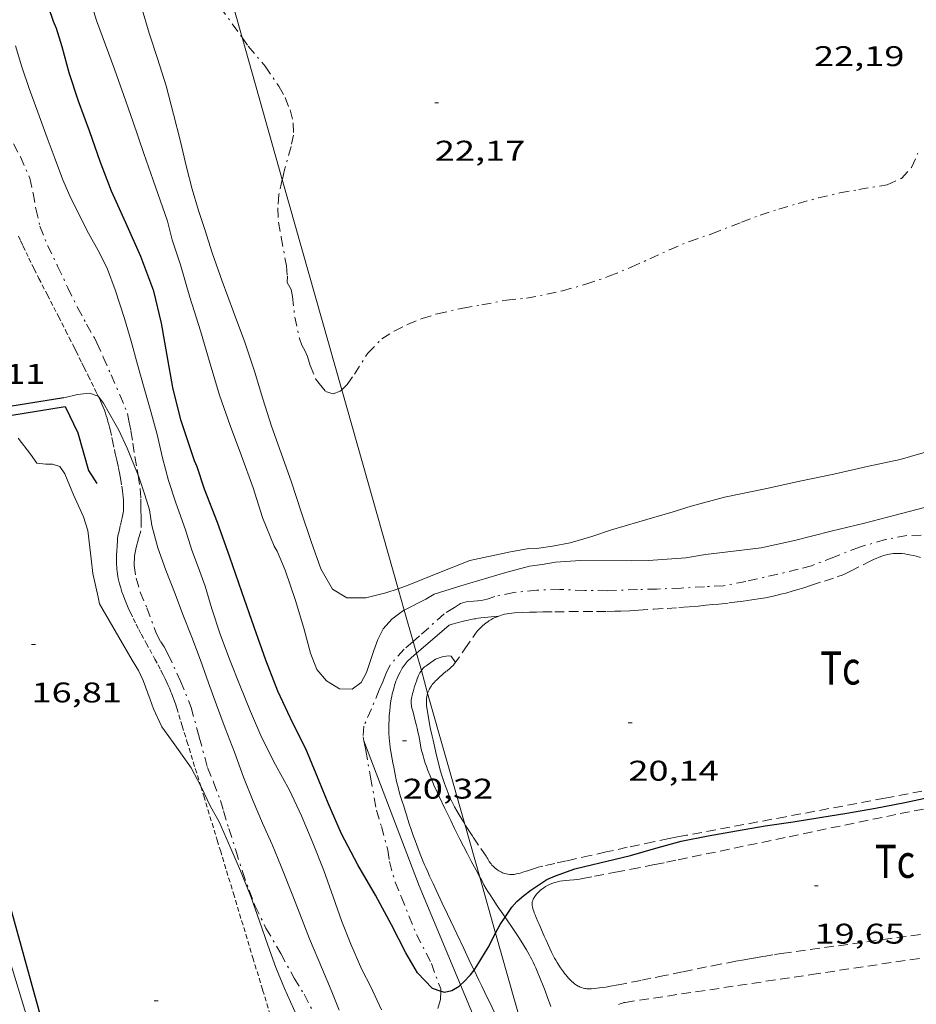
# Model space of a CAD drawing. Units: inches. Extents: x 453997 to 455002, y 4598998 to 4599503.
# Drawn here: x 454576 to 454624, y 4599196 to 4599247 of the extents above; entities that cross this region are included whole.
import ezdxf
from ezdxf.enums import TextEntityAlignment as Align

# ---------------------------------------------------------------- set-up
doc = ezdxf.new("R2010")
doc.units = ezdxf.units.IN
doc.header["$MEASUREMENT"] = 0
for name, pattern in [('TRAZO_Y_PUNTO', [1, 0.5, -0.25, 0, -0.25]), ('TRAZOS', [0.75, 0.5, -0.25]), ('TRAZOS2', [0.375, 0.25, -0.125])]:
    doc.linetypes.add(name, pattern=pattern)
for name, color, linetype, lineweight in [('BARDISSA i BROLLA', 7, 'Continuous', 0), ('CAMI i PISTA FORESTAL', 7, 'Continuous', 0), ('CORBA DE NIVELL', 7, 'Continuous', 0), ('CORBA MESTRA', 7, 'Continuous', 0), ('COTA ALTIMETRICA', 7, 'Continuous', 0), ('FILAT', 7, 'Continuous', 0), ('LINIA ELECTRICA', 7, 'Continuous', 0), ('MUR CONTENCIO', 7, 'Continuous', 0), ('PARCEL-LA DE CONREU', 7, 'Continuous', 0), ('RAMBLA INUNDABLE', 7, 'Continuous', 0), ('VORERA', 7, 'Continuous', 0)]:
    doc.layers.add(name, color=color, linetype=linetype, lineweight=lineweight)
doc.styles.add('Style-Arial', font='ARIAL.TTF')
doc.linetypes.add('filat', pattern='A,0.25,[7,dgnlstyle-mataro.shx,S=0.008,R=0,X=0,Y=0],10.25', length=10.5)
doc.linetypes.add('linelec', pattern='A,6.625,[5,dgnlstyle-mataro.shx,S=0.0088,R=0,X=0.1,Y=0],0.125,-1.25,[6,dgnlstyle-mataro.shx,S=0.014,R=0,X=0,Y=0],-1.25,0.125,[5,dgnlstyle-mataro.shx,S=0.0088,R=0,X=0.9,Y=1.1],6.625', length=16)

# ---------------------------------------------------------------- blocks, each defined once
blk = doc.blocks.new('COTA')
at = {"color": 0, "linetype": 'ByBlock', "lineweight": -2}
blk.add_line((0, 0), (0.2, 0), dxfattribs=at)

msp = doc.modelspace()

# ---------------------------------------------------------------- linework, layer by layer
at = {"layer": 'BARDISSA i BROLLA', "color": 3, "linetype": 'TRAZO_Y_PUNTO', "lineweight": 0}
for points in [[(454583.636, 4599261.849, 22.26), (454583.671, 4599261.643, 22.26), (454583.792, 4599260.634, 22.26), (454583.779, 4599259.326, 22.26), (454583.466, 4599253.189, 22.26), (454583.574, 4599252.659, 22.26), (454583.916, 4599252.03, 22.26), (454584.412, 4599251.322, 22.26), (454585.238, 4599250.143, 22.268), (454585.926, 4599249.16, 22.316), (454586.816, 4599248.112, 22.324), (454587.469, 4599247.222, 22.332), (454587.981, 4599246.508, 22.337)], [(454587.981, 4599246.508, 22.337), (454588.312, 4599246.045, 22.34), (454589.2, 4599244.987, 22.356), (454589.923, 4599243.94, 22.38), (454590.259, 4599243.335, 22.38), (454590.511, 4599242.682, 22.38), (454590.684, 4599242.002, 22.396), (454590.692, 4599241.363, 22.42), (454590.564, 4599240.765, 22.42), (454590.219, 4599239.528, 22.412), (454590.102, 4599239.018, 22.412)], [(454575.94, 4599240.905, 18.619), (454576.296, 4599240.216, 18.619), (454576.799, 4599239.094, 18.635), (454576.961, 4599238.29, 18.643), (454577.109, 4599237.465, 18.635), (454577.327, 4599236.554, 18.595), (454577.73, 4599235.546, 18.571), (454578.261, 4599234.453, 18.571), (454578.795, 4599233.314, 18.579), (454579.307, 4599232.276, 18.579), (454579.789, 4599231.392, 18.563), (454580.196, 4599230.671, 18.499), (454580.326, 4599230.401, 18.459), (454580.665, 4599229.652, 18.435), (454581.075, 4599228.718, 18.363), (454581.534, 4599227.672, 18.315), (454581.945, 4599226.681, 18.299), (454582.021, 4599226.294, 18.299), (454582.123, 4599225.771, 18.323), (454582.223, 4599225.127, 18.315), (454582.321, 4599224.415, 18.171), (454582.459, 4599223.73, 18.067), (454582.503, 4599223.443, 18.023)], [(454597.471, 4599231.695, 22.5), (454598.285, 4599231.942, 22.5), (454599.623, 4599232.235, 22.508), (454600.618, 4599232.404, 22.5), (454601.921, 4599232.662, 22.5), (454602.978, 4599232.758, 22.524), (454604.873, 4599233.147, 22.564), (454606.106, 4599233.493, 22.572), (454607.323, 4599233.916, 22.572), (454608.5, 4599234.398, 22.572), (454609.484, 4599234.833, 22.572), (454610.512, 4599235.318, 22.572), (454611.565, 4599235.753, 22.572), (454612.756, 4599236.157, 22.572), (454614.311, 4599236.768, 22.612), (454615.306, 4599237.132, 22.628), (454616.282, 4599237.454, 22.636), (454617.301, 4599237.757, 22.644), (454618.368, 4599238.046, 22.652), (454619.501, 4599238.311, 22.668), (454620.497, 4599238.491, 22.676), (454622.001, 4599238.743, 22.676), (454622.754, 4599239.076, 22.676), (454623.276, 4599239.656, 22.676), (454623.616, 4599240.412, 22.676)], [(454590.102, 4599239.018, 22.412), (454589.92, 4599238.225, 22.412), (454589.87, 4599237.516, 22.412), (454589.905, 4599236.769, 22.412), (454590.047, 4599235.98, 22.412), (454590.321, 4599234.472, 22.428), (454590.374, 4599233.923, 22.436), (454590.368, 4599233.597, 22.444), (454590.572, 4599233.222, 22.444), (454590.645, 4599232.853, 22.444), (454590.758, 4599231.77, 22.444), (454591.006, 4599230.635, 22.444), (454591.134, 4599230.285, 22.444), (454591.303, 4599229.974, 22.444), (454591.43, 4599229.682, 22.444), (454591.565, 4599229.21, 22.436), (454591.862, 4599228.52, 22.436), (454592.041, 4599228.264, 22.436), (454592.382, 4599227.848, 22.428), (454592.795, 4599227.718, 22.428), (454593.158, 4599227.855, 22.428), (454593.242, 4599227.935, 22.428)], [(454593.242, 4599227.935, 22.428), (454593.525, 4599228.209, 22.428), (454593.908, 4599228.751, 22.436), (454594.61, 4599229.868, 22.444), (454595.352, 4599230.621, 22.452), (454596.004, 4599231.029, 22.476), (454596.697, 4599231.378, 22.508), (454597.471, 4599231.695, 22.5)], [(454582.503, 4599223.443, 18.023), (454582.61, 4599222.732, 17.915), (454582.652, 4599222.185, 17.835), (454582.639, 4599221.659, 17.771), (454582.668, 4599221.171, 17.699), (454582.654, 4599220.507, 17.579), (454582.52, 4599220.071, 17.499)], [(454623.788, 4599220.277, 20.532), (454623.032, 4599220.255, 20.532), (454621.914, 4599220.039, 20.532), (454620.529, 4599219.645, 20.532), (454619.189, 4599219.117, 20.516), (454618.006, 4599218.66, 20.468), (454617.307, 4599218.473, 20.412), (454616.234, 4599218.22, 20.404), (454614.54, 4599217.835, 20.404), (454613.374, 4599217.604, 20.404), (454612.365, 4599217.552, 20.436), (454611.135, 4599217.482, 20.508), (454609.851, 4599217.432, 20.564), (454608.831, 4599217.411, 20.588), (454607.239, 4599217.342, 20.612), (454606.046, 4599217.357, 20.612), (454604.736, 4599217.415, 20.612), (454603.527, 4599217.37, 20.636), (454602.305, 4599217.247, 20.732), (454601.311, 4599217.048, 20.748), (454600.899, 4599216.897, 20.724), (454600.594, 4599216.83, 20.668), (454600.204, 4599216.801, 20.612), (454599.868, 4599216.78, 20.612), (454599.491, 4599216.663, 20.612), (454599.178, 4599216.454, 20.612), (454598.643, 4599216.126, 19.955)], [(454582.52, 4599220.071, 17.499), (454582.4, 4599219.616, 17.467), (454582.305, 4599219.179, 17.427), (454582.29, 4599218.67, 17.435), (454582.399, 4599218.013, 17.443), (454582.613, 4599217.275, 17.435), (454582.965, 4599216.437, 17.411), (454583.461, 4599215.115, 17.387), (454583.696, 4599214.654, 17.387), (454583.868, 4599214.394, 17.363), (454584.084, 4599213.988, 17.339), (454584.744, 4599212.585, 17.307), (454585.298, 4599211.195, 17.251), (454585.722, 4599209.627, 17.219), (454586.163, 4599208.021, 17.211), (454586.486, 4599207.252, 17.211), (454586.846, 4599206.292, 17.219), (454587, 4599205.737, 17.219), (454587.29, 4599204.807, 17.211), (454587.652, 4599203.663, 17.163), (454588.006, 4599202.544, 17.099), (454588.354, 4599201.558, 17.051), (454588.659, 4599200.746, 17.051), (454589.243, 4599199.563, 17.107), (454590.024, 4599198.224, 17.139), (454590.726, 4599196.929, 17.139), (454591.254, 4599196.078, 17.139), (454591.94, 4599194.722, 17.139)], [(454598.643, 4599216.126, 19.955), (454597.34, 4599214.959, 20.035), (454597, 4599214.667, 20.059)], [(454597, 4599214.667, 20.059), (454596.529, 4599214.264, 20.091), (454595.793, 4599213.446, 20.091), (454595.583, 4599213.006, 20.091), (454595.405, 4599212.549, 20.107), (454595.215, 4599212.123, 20.107), (454594.807, 4599211.115, 20.075), (454594.4, 4599210.205, 20.099), (454594.364, 4599209.643, 20.099), (454594.409, 4599209.427, 20.099)], [(454594.409, 4599209.427, 20.099), (454594.513, 4599208.927, 20.099), (454594.752, 4599207.512, 20.099), (454595.073, 4599205.784, 20.099), (454595.329, 4599204.917, 20.099), (454595.666, 4599203.669, 20.099), (454595.755, 4599203.067, 20.099), (454596.052, 4599201.987, 20.107), (454596.372, 4599201.224, 20.107), (454596.774, 4599200.217, 20.107), (454597.185, 4599199.225, 20.107), (454597.962, 4599197.698, 20.107), (454598.46, 4599196.358, 20.043), (454598.459, 4599196.243, 20.022)], [(454598.459, 4599196.243, 20.022), (454598.453, 4599195.796, 19.939), (454598.286, 4599195.269, 19.915)]]:
    msp.add_polyline3d(points, dxfattribs=at)
at = {"layer": 'CAMI i PISTA FORESTAL', "color": 7, "linetype": 'Continuous', "lineweight": 0}
for points in [[(454598.901, 4599215.534, 20.115), (454597.902, 4599214.674, 20.183), (454597.175, 4599214.047, 20.233)], [(454598.901, 4599215.534, 20.115), (454599.055, 4599215.574, 20.14), (454599.592, 4599215.719, 20.24), (454599.727, 4599215.754, 20.261), (454599.828, 4599215.778, 20.274), (454599.904, 4599215.796, 20.282), (454600.018, 4599215.821, 20.29), (454600.133, 4599215.843, 20.292), (454600.217, 4599215.858, 20.29), (454600.296, 4599215.87, 20.286), (454600.445, 4599215.891, 20.271), (454600.575, 4599215.907, 20.254), (454601.491, 4599215.999, 20.085)], [(454597.175, 4599214.047, 20.233), (454596.903, 4599213.813, 20.251), (454596.827, 4599213.745, 20.256), (454596.757, 4599213.676, 20.262), (454596.692, 4599213.607, 20.267), (454596.632, 4599213.537, 20.273), (454596.576, 4599213.468, 20.278), (454596.524, 4599213.398, 20.283), (454596.475, 4599213.329, 20.289), (454596.43, 4599213.261, 20.294), (454596.388, 4599213.194, 20.299), (454596.312, 4599213.06, 20.309), (454596.246, 4599212.93, 20.319), (454596.188, 4599212.805, 20.328), (454596.138, 4599212.685, 20.337), (454596.094, 4599212.571, 20.345), (454596.056, 4599212.462, 20.353), (454596.023, 4599212.359, 20.36), (454595.994, 4599212.261, 20.367), (454595.944, 4599212.076, 20.38), (454595.905, 4599211.913, 20.391), (454595.875, 4599211.769, 20.4), (454595.852, 4599211.642, 20.408), (454595.816, 4599211.421, 20.422), (454595.793, 4599211.255, 20.432), (454595.766, 4599211.009, 20.446), (454595.745, 4599210.766, 20.459), (454595.731, 4599210.529, 20.469), (454595.723, 4599210.32, 20.476), (454595.721, 4599210.137, 20.48), (454595.723, 4599209.977, 20.482), (454595.727, 4599209.837, 20.484), (454595.74, 4599209.591, 20.485), (454595.756, 4599209.408, 20.485), (454595.77, 4599209.271, 20.484), (454595.796, 4599209.066, 20.484), (454595.829, 4599208.862, 20.483), (454595.934, 4599208.268, 20.478), (454595.976, 4599208.046, 20.475), (454596.053, 4599207.659, 20.467), (454596.116, 4599207.369, 20.459), (454596.167, 4599207.152, 20.453), (454596.208, 4599206.99, 20.447), (454596.273, 4599206.748, 20.438), (454596.344, 4599206.507, 20.427), (454596.427, 4599206.238, 20.412), (454596.506, 4599205.986, 20.394), (454596.58, 4599205.751, 20.374), (454596.65, 4599205.531, 20.352), (454596.784, 4599205.119, 20.307), (454596.904, 4599204.761, 20.265), (454597.011, 4599204.449, 20.226), (454597.108, 4599204.177, 20.193), (454597.194, 4599203.939, 20.164), (454597.272, 4599203.733, 20.139), (454597.412, 4599203.372, 20.099), (454597.521, 4599203.103, 20.073), (454597.605, 4599202.902, 20.055), (454597.67, 4599202.752, 20.044), (454597.769, 4599202.527, 20.029), (454597.872, 4599202.303, 20.019), (454598.052, 4599201.919, 20.006), (454598.22, 4599201.558, 19.997), (454598.537, 4599200.884, 19.985), (454598.815, 4599200.294, 19.98), (454599.303, 4599199.262, 19.976), (454599.67, 4599198.489, 19.973), (454599.946, 4599197.91, 19.97), (454600.153, 4599197.475, 19.964), (454600.212, 4599197.351, 19.962)], [(454597.435, 4599213.131, 20.111), (454597.473, 4599213.185, 20.11), (454597.517, 4599213.238, 20.108), (454597.552, 4599213.275, 20.107), (454597.609, 4599213.327, 20.103), (454597.67, 4599213.374, 20.099), (454597.928, 4599213.555, 20.079), (454598.187, 4599213.736, 20.059)], [(454598.187, 4599213.736, 20.059), (454598.526, 4599213.868, 20.116), (454598.845, 4599213.919, 20.172), (454598.999, 4599213.899, 20.189), (454599.229, 4599213.562, 20.083)], [(454598.983, 4599205.227, 20.025), (454598.676, 4599205.858, 20.038), (454598.375, 4599206.494, 20.051), (454598.246, 4599206.771, 20.057), (454598.136, 4599207.015, 20.063), (454598.042, 4599207.229, 20.069), (454597.962, 4599207.417, 20.074), (454597.893, 4599207.582, 20.078), (454597.779, 4599207.873, 20.086), (454597.699, 4599208.093, 20.092), (454597.642, 4599208.259, 20.096), (454597.561, 4599208.51, 20.102), (454597.524, 4599208.637, 20.104), (454597.489, 4599208.764, 20.107), (454597.448, 4599208.929, 20.11), (454597.415, 4599209.075, 20.112), (454597.365, 4599209.331, 20.116), (454597.295, 4599209.716, 20.12), (454597.258, 4599209.907, 20.122), (454597.219, 4599210.098, 20.123), (454597.185, 4599210.242, 20.124), (454597.118, 4599210.494, 20.125), (454597.013, 4599210.871, 20.125), (454596.964, 4599211.059, 20.124), (454596.942, 4599211.154, 20.124), (454596.922, 4599211.248, 20.123), (454596.911, 4599211.312, 20.122), (454596.905, 4599211.372, 20.122), (454596.902, 4599211.429, 20.121), (454596.901, 4599211.482, 20.12), (454596.907, 4599211.583, 20.119), (454596.917, 4599211.671, 20.117), (454596.93, 4599211.748, 20.116), (454596.944, 4599211.816, 20.115), (454596.973, 4599211.934, 20.113), (454596.998, 4599212.023, 20.111), (454597.039, 4599212.156, 20.109), (454597.082, 4599212.288, 20.107), (454597.132, 4599212.441, 20.106), (454597.177, 4599212.576, 20.107), (454597.218, 4599212.693, 20.108), (454597.257, 4599212.793, 20.11), (454597.294, 4599212.879, 20.111), (454597.328, 4599212.952, 20.111), (454597.361, 4599213.014, 20.112), (454597.391, 4599213.067, 20.111), (454597.42, 4599213.111, 20.111), (454597.435, 4599213.131, 20.111)], [(454600.515, 4599202.255, 19.974), (454600.323, 4599202.613, 19.979), (454600.07, 4599203.093, 19.987), (454599.85, 4599203.513, 19.994), (454599.47, 4599204.251, 20.006), (454599.19, 4599204.808, 20.017), (454598.983, 4599205.227, 20.025)], [(454601.847, 4599200.139, 19.955), (454601.437, 4599200.735, 19.958), (454601.22, 4599201.062, 19.96), (454601.061, 4599201.309, 19.962), (454600.945, 4599201.496, 19.964), (454600.86, 4599201.637, 19.966), (454600.736, 4599201.851, 19.968), (454600.616, 4599202.067, 19.971), (454600.515, 4599202.255, 19.974)], [(454604.261, 4599195.434, 19.917), (454604.091, 4599195.904, 19.923), (454603.96, 4599196.255, 19.927), (454603.86, 4599196.518, 19.931), (454603.704, 4599196.91, 19.935), (454603.544, 4599197.3, 19.939), (454603.475, 4599197.46, 19.941), (454603.404, 4599197.614, 19.942), (454603.333, 4599197.762, 19.943), (454603.262, 4599197.903, 19.944), (454603.19, 4599198.039, 19.945), (454603.119, 4599198.17, 19.946), (454602.977, 4599198.42, 19.948), (454602.838, 4599198.652, 19.949), (454602.704, 4599198.868, 19.95), (454602.575, 4599199.068, 19.951), (454602.327, 4599199.441, 19.952), (454601.847, 4599200.139, 19.955)], [(454600.212, 4599197.351, 19.962), (454600.465, 4599196.824, 19.952), (454600.621, 4599196.498, 19.942), (454600.777, 4599196.173, 19.931), (454601.163, 4599195.373, 19.899), (454601.844, 4599193.976, 19.837), (454602.868, 4599191.882, 19.743), (454603.376, 4599190.833, 19.699), (454603.628, 4599190.306, 19.678), (454603.878, 4599189.779, 19.659), (454604.151, 4599189.193, 19.639), (454604.321, 4599188.82, 19.628)]]:
    msp.add_polyline3d(points, dxfattribs=at)
at = {"layer": 'CORBA DE NIVELL', "color": 30, "linetype": 'Continuous', "lineweight": 0}
for points, elevation in [([(454596.533, 4599216.313), (454596.436, 4599216.262), (454595.88, 4599215.843), (454595.428, 4599215.331), (454595.139, 4599214.768), (454594.934, 4599214.195), (454594.546, 4599213.034), (454594.263, 4599212.504), (454593.794, 4599212.156), (454593.119, 4599212.172), (454592.428, 4599212.586), (454591.921, 4599213.198), (454591.589, 4599214.05), (454591.248, 4599215.373), (454590.793, 4599216.832), (454590.257, 4599218.42), (454589.837, 4599219.425), (454589.673, 4599219.701), (454589.064, 4599221.198), (454588.566, 4599222.774), (454587.951, 4599224.462), (454587.351, 4599226.044), (454586.79, 4599227.653), (454586.3, 4599229.302), (454585.789, 4599231.035), (454585.236, 4599232.816), (454584.731, 4599234.513), (454584.306, 4599235.846), (454584.048, 4599236.828), (454583.297, 4599238.988), (454582.81, 4599240.395), (454582.232, 4599242.1), (454581.752, 4599243.453), (454581.259, 4599244.827), (454580.786, 4599246.117), (454580.3, 4599247.397), (454579.791, 4599249.072)], 21), ([(454580.685, 4599227.236), (454580.407, 4599227.582)], 18), ([(454603.108, 4599219.566), (454603.63, 4599219.594), (454604.357, 4599219.687), (454605.285, 4599219.875), (454606.43, 4599220.203), (454607.467, 4599220.547), (454608.909, 4599220.973), (454610.704, 4599221.507), (454611.66, 4599221.801), (454613.423, 4599222.268), (454615.557, 4599222.708), (454617.39, 4599223.117), (454619.175, 4599223.489), (454620.948, 4599223.9), (454622.683, 4599224.26), (454624.439, 4599224.772)], 22), ([(454593.097, 4599195.242), (454592.679, 4599196.286), (454592.216, 4599197.379), (454591.536, 4599198.992), (454591.144, 4599199.997), (454590.625, 4599201.353), (454590.048, 4599202.804), (454589.569, 4599203.963), (454589.062, 4599205.092), (454588.571, 4599206.253), (454588.065, 4599207.52), (454587.578, 4599208.829), (454587.101, 4599210.096), (454586.64, 4599211.326), (454586.22, 4599212.498), (454585.798, 4599213.686), (454585.335, 4599214.905), (454584.862, 4599216.097), (454584.455, 4599217.18), (454583.969, 4599218.432), (454583.55, 4599219.603), (454583.223, 4599220.781), (454583.1, 4599221.612), (454582.86, 4599222.401), (454582.519, 4599223.403), (454582.503, 4599223.443)], 18), ([(454603.799, 4599218.732), (454604.5, 4599218.852), (454605.83, 4599218.936), (454608.508, 4599218.925), (454609.415, 4599218.94), (454611.372, 4599219.074), (454612.413, 4599219.247), (454613.454, 4599219.379), (454615.348, 4599219.603), (454617.113, 4599219.984), (454619.036, 4599220.48), (454620.799, 4599220.905), (454622.412, 4599221.321), (454623.97, 4599221.738), (454624.771, 4599221.85), (454625.569, 4599221.876), (454626.342, 4599221.783), (454627.101, 4599221.557), (454627.804, 4599221.195), (454628.432, 4599220.751), (454628.969, 4599220.277), (454630.023, 4599219.413), (454630.548, 4599219.132)], 21), ([(454603.108, 4599219.566), (454602.045, 4599219.378), (454599.986, 4599218.933), (454598.213, 4599218.229), (454596.747, 4599217.632), (454596.211, 4599217.45)], 22), ([(454603.799, 4599218.732), (454603.137, 4599218.635), (454601.882, 4599218.302), (454599.522, 4599217.602), (454598.116, 4599217.155), (454597.664, 4599216.907), (454596.533, 4599216.313)], 21), ([(454592.524, 4599191.758), (454592.409, 4599191.957), (454591.875, 4599192.97), (454591.211, 4599194.282), (454590.694, 4599195.326), (454590.215, 4599196.387), (454589.755, 4599197.491), (454589.342, 4599198.667), (454588.904, 4599199.933), (454588.451, 4599201.236), (454587.907, 4599202.584), (454587.396, 4599203.76), (454586.772, 4599205.169), (454586.316, 4599205.973), (454585.803, 4599207.04), (454585.803, 4599207.041)], 17)]:
    msp.add_lwpolyline(points, dxfattribs=dict(at, elevation=elevation))
at = {"layer": 'CORBA DE NIVELL', "color": 30, "linetype": 'Continuous', "lineweight": 0, "flags": 128}
for points, elevation in [([(454596.211, 4599217.45), (454595.555, 4599217.228), (454594.5, 4599216.977), (454593.511, 4599216.968), (454592.748, 4599217.43), (454592.144, 4599218.501), (454591.621, 4599219.932), (454591.105, 4599221.505), (454590.583, 4599223.073), (454590.042, 4599224.599), (454589.542, 4599226.025), (454589.071, 4599227.464), (454588.639, 4599228.919), (454588.127, 4599230.445), (454587.535, 4599232.043), (454586.935, 4599233.654), (454586.412, 4599235.153), (454586.013, 4599236.378), (454585.686, 4599237.389), (454585.355, 4599238.504), (454585.059, 4599239.665), (454584.729, 4599241.016), (454584.376, 4599242.468), (454583.989, 4599243.955), (454583.53, 4599245.392), (454583.089, 4599246.733), (454582.676, 4599248.104)], 22), ([(454595.334, 4599195.255), (454594.767, 4599196.469), (454594.3, 4599197.373), (454593.715, 4599198.711), (454593.25, 4599199.919), (454592.79, 4599201.218), (454592.286, 4599202.594), (454591.717, 4599204.061), (454591.123, 4599205.481), (454590.482, 4599206.829), (454589.754, 4599208.175), (454589.027, 4599209.59), (454588.428, 4599210.977), (454587.859, 4599212.375), (454587.322, 4599213.728), (454586.821, 4599215.057), (454586.389, 4599216.385), (454586.042, 4599217.578), (454585.689, 4599218.542), (454585.343, 4599219.482), (454584.993, 4599220.555), (454584.496, 4599221.975), (454584.108, 4599223.158), (454583.794, 4599224.345), (454583.511, 4599225.572), (454583.17, 4599226.798), (454582.827, 4599228.013), (454582.463, 4599229.272), (454582.138, 4599230.49), (454581.786, 4599231.689), (454581.299, 4599233.194), (454580.883, 4599234.29), (454580.483, 4599235.113), (454579.892, 4599236.193), (454578.947, 4599238.032), (454578.527, 4599239.008), (454578.121, 4599240.09), (454577.716, 4599241.213), (454577.283, 4599242.375), (454576.751, 4599243.818), (454576.378, 4599244.964), (454576.042, 4599246.057)], 19), ([(454580.407, 4599227.582), (454580.388, 4599227.605), (454579.934, 4599227.765), (454579.31, 4599227.68), (454578.582, 4599227.511)], 18), ([(454582.503, 4599223.443), (454581.92, 4599224.859), (454581.49, 4599225.808), (454581.284, 4599226.172), (454580.685, 4599227.236)], 18), ([(454585.803, 4599207.041), (454585.302, 4599208.007), (454585.095, 4599208.302), (454584.355, 4599209.346), (454583.759, 4599210.169), (454583.311, 4599211.115), (454583.135, 4599211.617), (454582.775, 4599212.605), (454582.519, 4599213.139), (454582.189, 4599213.679), (454580.474, 4599216.658), (454580.404, 4599217.01), (454580.118, 4599218.255), (454580.034, 4599219.017), (454579.856, 4599220.513), (454579.615, 4599221.233), (454579.102, 4599222.398), (454578.636, 4599223.497), (454578.371, 4599223.888), (454577.987, 4599224.019), (454577.634, 4599224.006), (454577.162, 4599224.067), (454576.821, 4599224.54), (454576.176, 4599225.378)], 17)]:
    msp.add_lwpolyline(points, dxfattribs=dict(at, elevation=elevation))
at = {"layer": 'CORBA MESTRA', "color": 30, "linetype": 'Continuous', "lineweight": 30, "elevation": 20}
for points in [[(454597.234, 4599197.196), (454596.611, 4599198.258), (454595.86, 4599199.735), (454595.021, 4599201.296), (454594.081, 4599202.903), (454593.225, 4599204.53), (454592.528, 4599206.152), (454591.892, 4599207.689), (454591.338, 4599209.01), (454590.652, 4599210.366), (454589.87, 4599212.055), (454589.238, 4599213.683), (454588.626, 4599215.422), (454587.966, 4599217.285), (454587.347, 4599219.117), (454586.693, 4599220.944), (454585.998, 4599222.704), (454585.618, 4599223.874), (454585.473, 4599224.192), (454584.762, 4599226.351), (454584.326, 4599228.048), (454584.039, 4599229.741), (454583.736, 4599231.443), (454583.333, 4599233.134), (454582.644, 4599234.956), (454581.848, 4599236.733), (454581.098, 4599238.405), (454580.499, 4599239.958), (454579.966, 4599241.528), (454579.354, 4599243.141), (454578.876, 4599244.633), (454578.503, 4599246.002), (454578.205, 4599246.985), (454578.05, 4599247.346), (454577.342, 4599249.418)], [(454601.847, 4599200.139), (454602.202, 4599200.67), (454602.465, 4599200.957), (454602.835, 4599201.28), (454603.214, 4599201.555), (454604.058, 4599202.126), (454604.509, 4599202.32), (454605.535, 4599202.682), (454606.034, 4599202.806), (454607.221, 4599203.091), (454608.458, 4599203.396), (454609.79, 4599203.781), (454611.132, 4599204.145), (454612.553, 4599204.431), (454614.051, 4599204.69), (454615.567, 4599204.945), (454617.047, 4599205.161), (454618.443, 4599205.392), (454619.869, 4599205.614), (454621.371, 4599205.875), (454622.92, 4599206.188), (454624.401, 4599206.507)], [(454601.352, 4599199.302), (454601.589, 4599199.753), (454601.847, 4599200.139)], [(454600.212, 4599197.351), (454600.383, 4599197.585), (454600.954, 4599198.547), (454601.352, 4599199.302)], [(454597.234, 4599197.196), (454598.001, 4599196.391), (454598.459, 4599196.243)], [(454599.498, 4599196.571), (454599.666, 4599196.712), (454600.031, 4599197.104), (454600.212, 4599197.351)], [(454598.459, 4599196.243), (454598.65, 4599196.181), (454599.036, 4599196.266), (454599.423, 4599196.508), (454599.498, 4599196.571)]]:
    msp.add_lwpolyline(points, dxfattribs=at)
at = {"layer": 'FILAT', "color": 7, "linetype": 'filat', "lineweight": 0}
for points in [[(454594.399, 4599209.453, 20.851), (454594.409, 4599209.427, 20.849)], [(454594.409, 4599209.427, 20.849), (454597.322, 4599201.791, 20.379), (454599.498, 4599196.571, 20.272)], [(454599.498, 4599196.571, 20.272), (454601.056, 4599192.833, 20.195), (454603.808, 4599185.931, 20.035), (454608.523, 4599172.767, 19.579), (454610.021, 4599168.81, 19.298)]]:
    msp.add_polyline3d(points, dxfattribs=at)
at = {"layer": 'LINIA ELECTRICA', "color": 1, "linetype": 'linelec', "lineweight": 0}
for points, elevation in [([(454583.636, 4599261.849), (454587.981, 4599246.508)], 23.985), ([(454587.981, 4599246.508), (454590.102, 4599239.018)], 23.204), ([(454590.102, 4599239.018), (454593.242, 4599227.935)], 22.823), ([(454593.242, 4599227.935), (454596.211, 4599217.45)], 22.259), ([(454596.211, 4599217.45), (454596.533, 4599216.313)], 21.725), ([(454596.533, 4599216.313), (454597, 4599214.667)], 21.667), ([(454597, 4599214.667), (454597.175, 4599214.047)], 21.583), ([(454597.175, 4599214.047), (454597.435, 4599213.131)], 21.552), ([(454597.435, 4599213.131), (454597.768, 4599211.953)], 21.505), ([(454597.768, 4599211.953), (454599.729, 4599205.032)], 21.445), ([(454599.729, 4599205.032), (454600.515, 4599202.255)], 21.093), ([(454600.515, 4599202.255), (454601.352, 4599199.302)], 20.951), ([(454601.352, 4599199.302), (454604.321, 4599188.82)], 20.801)]:
    msp.add_lwpolyline(points, dxfattribs=dict(at, elevation=elevation))
at = {"layer": 'MUR CONTENCIO', "color": 1, "linetype": 'Continuous', "lineweight": 30, "elevation": 18.061}
msp.add_lwpolyline([(454578.582, 4599227.511), (454573.859, 4599226.748), (454568.788, 4599225.928)], dxfattribs=at)
at = {"layer": 'MUR CONTENCIO', "color": 1, "linetype": 'Continuous', "lineweight": 30}
for points in [[(454568.912, 4599225.479, 18.436), (454578.656, 4599227.054, 18.059), (454579.32, 4599225.673, 17.459), (454579.89, 4599223.689, 17.419), (454580.331, 4599223.002, 17.419)], [(454580.388, 4599185.128, 20.213), (454580.093, 4599185.038, 20.213), (454568.912, 4599225.479, 22.228)]]:
    msp.add_polyline3d(points, dxfattribs=at)
at = {"layer": 'PARCEL-LA DE CONREU', "color": 7, "linetype": 'TRAZOS', "lineweight": 0, "extrusion": (0.005755, 0.005104, 0.99997), "elevation": 26112.618}
msp.add_lwpolyline([(454591.121, 4599139.737), (454591.51, 4599140.082)], dxfattribs=at)
at = {"layer": 'PARCEL-LA DE CONREU', "color": 7, "linetype": 'TRAZOS', "lineweight": 0}
for points in [[(454599.155, 4599213.456, 20.083), (454599.727, 4599214.273, 20.084), (454600.299, 4599215.09, 20.084), (454600.343, 4599215.151, 20.084), (454600.386, 4599215.206, 20.084), (454600.47, 4599215.306, 20.084), (454600.548, 4599215.39, 20.084), (454600.62, 4599215.46, 20.084), (454600.685, 4599215.519, 20.084), (454600.744, 4599215.569, 20.084), (454600.852, 4599215.652, 20.084), (454600.936, 4599215.711, 20.084), (454601.001, 4599215.754, 20.084), (454601.102, 4599215.815, 20.084), (454601.207, 4599215.872, 20.084), (454601.276, 4599215.907, 20.084), (454601.342, 4599215.938, 20.084), (454601.465, 4599215.989, 20.085), (454601.573, 4599216.029, 20.085), (454601.669, 4599216.06, 20.086), (454601.753, 4599216.083, 20.087), (454601.826, 4599216.102, 20.087), (454601.956, 4599216.129, 20.088), (454602.054, 4599216.145, 20.089), (454602.203, 4599216.164, 20.091), (454602.352, 4599216.176, 20.092), (454602.76, 4599216.197, 20.096), (454603.143, 4599216.212, 20.1), (454603.502, 4599216.222, 20.105), (454603.838, 4599216.23, 20.109), (454604.469, 4599216.238, 20.118), (454606.678, 4599216.246, 20.149), (454607.23, 4599216.253, 20.157), (454607.644, 4599216.262, 20.161), (454607.954, 4599216.271, 20.165), (454608.419, 4599216.29, 20.169), (454608.884, 4599216.316, 20.172), (454609.691, 4599216.368, 20.176), (454610.397, 4599216.414, 20.179), (454611.015, 4599216.458, 20.182), (454611.555, 4599216.499, 20.183), (454612.027, 4599216.538, 20.185), (454612.441, 4599216.575, 20.186), (454612.802, 4599216.61, 20.187), (454613.118, 4599216.642, 20.188), (454613.671, 4599216.703, 20.189), (454614.086, 4599216.754, 20.191), (454614.397, 4599216.794, 20.192), (454614.863, 4599216.86, 20.194), (454615.329, 4599216.932, 20.196), (454615.588, 4599216.977, 20.197), (454615.83, 4599217.025, 20.199), (454616.056, 4599217.073, 20.2), (454616.266, 4599217.123, 20.201), (454616.463, 4599217.172, 20.202), (454616.647, 4599217.22, 20.203), (454616.99, 4599217.315, 20.205), (454617.289, 4599217.404, 20.207), (454617.55, 4599217.484, 20.208), (454618.005, 4599217.629, 20.211), (454618.684, 4599217.854, 20.215), (454619.362, 4599218.076, 20.22), (454619.45, 4599218.106, 20.221), (454619.62, 4599218.169, 20.222), (454619.778, 4599218.235, 20.224), (454619.924, 4599218.302, 20.226), (454620.06, 4599218.367, 20.228), (454621.07, 4599218.893, 20.244), (454621.197, 4599218.954, 20.245), (454621.308, 4599219.006, 20.247), (454621.406, 4599219.049, 20.248), (454621.578, 4599219.119, 20.25), (454621.709, 4599219.166, 20.251), (454621.807, 4599219.198, 20.251), (454621.956, 4599219.24, 20.252), (454622.031, 4599219.259, 20.252), (454622.106, 4599219.275, 20.252), (454622.219, 4599219.294, 20.252), (454622.325, 4599219.306, 20.252), (454622.426, 4599219.311, 20.252), (454622.521, 4599219.313, 20.252), (454622.611, 4599219.311, 20.252), (454622.696, 4599219.306, 20.252), (454622.775, 4599219.299, 20.252), (454622.925, 4599219.282, 20.252), (454623.056, 4599219.261, 20.252), (454623.171, 4599219.24, 20.252), (454623.372, 4599219.197, 20.252), (454623.522, 4599219.161, 20.252), (454623.746, 4599219.103, 20.252)], [(454597.768, 4599211.953, 19.972), (454597.774, 4599211.972, 19.972), (454597.804, 4599212.049, 19.971), (454597.84, 4599212.126, 19.971), (454597.867, 4599212.176, 19.972), (454597.893, 4599212.221, 19.976), (454597.918, 4599212.262, 19.981), (454597.968, 4599212.335, 19.994), (454598.013, 4599212.395, 20.008), (454598.054, 4599212.446, 20.022), (454598.13, 4599212.53, 20.047), (454598.189, 4599212.591, 20.064), (454598.235, 4599212.635, 20.075), (454598.305, 4599212.701, 20.087), (454598.341, 4599212.733, 20.09), (454598.378, 4599212.766, 20.091), (454598.766, 4599213.111, 20.087)], [(454599.729, 4599205.032, 20.016), (454599.651, 4599205.156, 20.017), (454599.475, 4599205.445, 20.018), (454599.305, 4599205.738, 20.019), (454599.183, 4599205.961, 20.021), (454599.082, 4599206.159, 20.023), (454598.998, 4599206.334, 20.025), (454598.928, 4599206.488, 20.028), (454598.868, 4599206.624, 20.029), (454598.771, 4599206.864, 20.033), (454598.702, 4599207.045, 20.034), (454598.653, 4599207.183, 20.035), (454598.584, 4599207.39, 20.036), (454598.519, 4599207.6, 20.035), (454598.452, 4599207.832, 20.033), (454598.397, 4599208.035, 20.03), (454598.304, 4599208.392, 20.023), (454598.238, 4599208.66, 20.018), (454598.143, 4599209.063, 20.01), (454598.05, 4599209.469, 20.003), (454598.003, 4599209.682, 20), (454597.926, 4599210.056, 19.995), (454597.873, 4599210.337, 19.991), (454597.799, 4599210.759, 19.985), (454597.731, 4599211.18, 19.979), (454597.715, 4599211.298, 19.977), (454597.706, 4599211.401, 19.976), (454597.703, 4599211.493, 19.975), (454597.704, 4599211.572, 19.974), (454597.707, 4599211.642, 19.974), (454597.713, 4599211.703, 19.973), (454597.721, 4599211.757, 19.973), (454597.739, 4599211.85, 19.972), (454597.758, 4599211.92, 19.972), (454597.768, 4599211.953, 19.972)], [(454621.865, 4599206.408, 20.067), (454626.044, 4599207.192, 20.128), (454630.224, 4599207.975, 20.188), (454630.493, 4599208.023, 20.191), (454630.746, 4599208.066, 20.194), (454631.222, 4599208.139, 20.197), (454631.638, 4599208.199, 20.198), (454632.369, 4599208.299, 20.197), (454632.915, 4599208.378, 20.196), (454633.325, 4599208.443, 20.195), (454633.631, 4599208.495, 20.194), (454633.859, 4599208.538, 20.194), (454634.202, 4599208.607, 20.195), (454634.372, 4599208.645, 20.195), (454634.542, 4599208.685, 20.196), (454636.045, 4599209.048, 20.204), (454637.548, 4599209.412, 20.212)], [(454621.865, 4599206.408, 20.067), (454616.644, 4599205.433, 20.075), (454611.423, 4599204.458, 20.083), (454610.947, 4599204.368, 20.083), (454610.5, 4599204.28, 20.081), (454609.664, 4599204.111, 20.075), (454608.933, 4599203.958, 20.067), (454608.294, 4599203.821, 20.058), (454607.177, 4599203.575, 20.042), (454606.341, 4599203.389, 20.03), (454605.089, 4599203.108, 20.017), (454604.465, 4599202.969, 20.012), (454603.841, 4599202.831, 20.011), (454603.754, 4599202.811, 20.011), (454603.591, 4599202.767, 20.011), (454603.448, 4599202.724, 20.011), (454602.954, 4599202.561, 20.011), (454602.83, 4599202.522, 20.011), (454602.645, 4599202.466, 20.011), (454602.552, 4599202.442, 20.011), (454602.459, 4599202.419, 20.011), (454602.389, 4599202.405, 20.011), (454602.323, 4599202.396, 20.011), (454602.261, 4599202.39, 20.011), (454602.202, 4599202.388, 20.011), (454602.147, 4599202.389, 20.011), (454602.095, 4599202.392, 20.011), (454601.998, 4599202.403, 20.011), (454601.913, 4599202.42, 20.011), (454601.839, 4599202.439, 20.011), (454601.775, 4599202.461, 20.011), (454601.718, 4599202.482, 20.011), (454601.669, 4599202.503, 20.011), (454601.584, 4599202.546, 20.011), (454601.52, 4599202.582, 20.011), (454601.473, 4599202.612, 20.011), (454601.402, 4599202.661, 20.011), (454601.333, 4599202.715, 20.011), (454601.289, 4599202.753, 20.011), (454601.25, 4599202.789, 20.011), (454601.216, 4599202.822, 20.011), (454601.159, 4599202.886, 20.011), (454601.114, 4599202.943, 20.011), (454601.077, 4599202.993, 20.011), (454601.018, 4599203.081, 20.011), (454600.935, 4599203.215, 20.011), (454600.893, 4599203.283, 20.011), (454600.848, 4599203.352, 20.011), (454600.449, 4599203.941, 20.012), (454600.151, 4599204.382, 20.013), (454599.932, 4599204.714, 20.015), (454599.77, 4599204.966, 20.016), (454599.729, 4599205.032, 20.016)], [(454622.676, 4599205.598, 19.683), (454627.504, 4599206.529, 19.752)], [(454605.938, 4599202.179, 19.675), (454606.569, 4599202.3, 19.675), (454607.673, 4599202.511, 19.68), (454608.501, 4599202.669, 19.687), (454609.743, 4599202.911, 19.696), (454610.363, 4599203.036, 19.698), (454610.982, 4599203.163, 19.699), (454616.829, 4599204.38, 19.691), (454622.676, 4599205.598, 19.683)], [(454627.461, 4599199.74, 19.627), (454622.152, 4599199.01, 19.687), (454616.842, 4599198.281, 19.747), (454616.545, 4599198.239, 19.75), (454615.97, 4599198.153, 19.754), (454615.432, 4599198.066, 19.754), (454614.928, 4599197.981, 19.753), (454614.457, 4599197.897, 19.751), (454614.015, 4599197.816, 19.748), (454613.188, 4599197.657, 19.739), (454612.465, 4599197.514, 19.73), (454611.201, 4599197.256, 19.711), (454610.254, 4599197.06, 19.696), (454609.543, 4599196.915, 19.686), (454609.009, 4599196.807, 19.68), (454608.208, 4599196.649, 19.672), (454607.807, 4599196.573, 19.669), (454607.406, 4599196.498, 19.667), (454607.157, 4599196.456, 19.666), (454606.969, 4599196.428, 19.666), (454606.688, 4599196.392, 19.666), (454606.406, 4599196.364, 19.667), (454606.338, 4599196.36, 19.668), (454606.273, 4599196.359, 19.668), (454606.213, 4599196.362, 19.669), (454606.157, 4599196.366, 19.67), (454606.105, 4599196.373, 19.67), (454606.056, 4599196.382, 19.671), (454605.964, 4599196.403, 19.673), (454605.885, 4599196.428, 19.674), (454605.817, 4599196.454, 19.675), (454605.758, 4599196.48, 19.676), (454605.707, 4599196.505, 19.677), (454605.619, 4599196.556, 19.679), (454605.555, 4599196.598, 19.68), (454605.508, 4599196.633, 19.681), (454605.438, 4599196.69, 19.682), (454605.371, 4599196.753, 19.683), (454605.283, 4599196.842, 19.684), (454605.202, 4599196.928, 19.685), (454605.126, 4599197.012, 19.686), (454605.056, 4599197.094, 19.687), (454604.991, 4599197.173, 19.687), (454604.93, 4599197.25, 19.688), (454604.873, 4599197.326, 19.688), (454604.768, 4599197.472, 19.689), (454604.676, 4599197.611, 19.69), (454604.594, 4599197.741, 19.69), (454604.522, 4599197.865, 19.69), (454604.457, 4599197.981, 19.691), (454604.398, 4599198.091, 19.691), (454604.294, 4599198.298, 19.691), (454604.208, 4599198.481, 19.691), (454604.135, 4599198.642, 19.692), (454604.01, 4599198.927, 19.692), (454603.917, 4599199.144, 19.693), (454603.775, 4599199.473, 19.696), (454603.701, 4599199.639, 19.697), (454603.624, 4599199.807, 19.699), (454603.572, 4599199.919, 19.701), (454603.487, 4599200.115, 19.706), (454603.428, 4599200.262, 19.712), (454603.387, 4599200.373, 19.716), (454603.359, 4599200.456, 19.72), (454603.321, 4599200.58, 19.725), (454603.288, 4599200.705, 19.731), (454603.281, 4599200.741, 19.733), (454603.276, 4599200.774, 19.735), (454603.274, 4599200.838, 19.739), (454603.277, 4599200.894, 19.743), (454603.285, 4599200.943, 19.747), (454603.296, 4599200.986, 19.751), (454603.308, 4599201.024, 19.754), (454603.334, 4599201.09, 19.759), (454603.359, 4599201.139, 19.763), (454603.381, 4599201.175, 19.765), (454603.417, 4599201.23, 19.768), (454603.459, 4599201.284, 19.771), (454603.531, 4599201.368, 19.774), (454603.599, 4599201.44, 19.776), (454603.664, 4599201.504, 19.778), (454603.725, 4599201.56, 19.779), (454603.783, 4599201.609, 19.779), (454603.838, 4599201.652, 19.78), (454603.89, 4599201.69, 19.779), (454603.989, 4599201.755, 19.778), (454604.078, 4599201.806, 19.777), (454604.156, 4599201.846, 19.775), (454604.226, 4599201.878, 19.774), (454604.288, 4599201.903, 19.772), (454604.398, 4599201.943, 19.768), (454604.483, 4599201.969, 19.765), (454604.612, 4599202.001, 19.76), (454604.745, 4599202.028, 19.755), (454604.894, 4599202.051, 19.747), (454605.025, 4599202.068, 19.737), (454605.483, 4599202.115, 19.697), (454605.597, 4599202.128, 19.689), (454605.768, 4599202.15, 19.679), (454605.853, 4599202.164, 19.676), (454605.938, 4599202.179, 19.675)], [(454607.837, 4599195.53, 19.288), (454607.922, 4599195.569, 19.289), (454607.986, 4599195.595, 19.29), (454608.035, 4599195.612, 19.29), (454608.11, 4599195.633, 19.291), (454608.187, 4599195.648, 19.291), (454618.004, 4599197.116, 19.303), (454627.821, 4599198.585, 19.315)]]:
    msp.add_polyline3d(points, dxfattribs=at)
at = {"layer": 'RAMBLA INUNDABLE', "color": 5, "linetype": 'TRAZOS2', "lineweight": 0}
for points in [[(454576.205, 4599236.037, 18.131), (454576.32, 4599235.769, 18.131), (454576.441, 4599235.504, 18.131), (454576.595, 4599235.178, 18.132), (454576.742, 4599234.873, 18.135), (454577.023, 4599234.302, 18.143), (454577.273, 4599233.803, 18.152), (454577.718, 4599232.932, 18.171), (454578.054, 4599232.28, 18.185), (454578.307, 4599231.791, 18.194), (454578.683, 4599231.056, 18.203), (454578.87, 4599230.689, 18.204), (454579.054, 4599230.321, 18.203), (454579.146, 4599230.136, 18.2), (454579.233, 4599229.962, 18.195), (454579.395, 4599229.637, 18.179), (454579.537, 4599229.353, 18.159), (454579.661, 4599229.104, 18.138), (454579.877, 4599228.668, 18.095), (454580.039, 4599228.341, 18.058), (454580.278, 4599227.85, 17.999), (454580.407, 4599227.582, 17.966)], [(454580.407, 4599227.582, 17.966), (454580.514, 4599227.358, 17.939), (454580.594, 4599227.182, 17.917), (454580.663, 4599227.015, 17.895), (454580.723, 4599226.857, 17.874), (454580.776, 4599226.707, 17.852), (454580.822, 4599226.566, 17.832), (454580.863, 4599226.433, 17.812), (454580.934, 4599226.181, 17.774), (454580.991, 4599225.959, 17.741), (454581.039, 4599225.763, 17.712), (454581.116, 4599225.419, 17.661), (454581.172, 4599225.158, 17.625), (454581.256, 4599224.767, 17.575), (454581.299, 4599224.57, 17.552), (454581.343, 4599224.374, 17.531), (454581.378, 4599224.22, 17.517), (454581.411, 4599224.075, 17.506), (454581.47, 4599223.803, 17.49), (454581.518, 4599223.565, 17.481), (454581.558, 4599223.356, 17.475), (454581.591, 4599223.173, 17.47), (454581.642, 4599222.854, 17.462)], [(454581.642, 4599222.854, 17.462), (454581.675, 4599222.614, 17.454), (454581.696, 4599222.435, 17.447), (454581.709, 4599222.3, 17.44), (454581.727, 4599222.099, 17.428), (454581.739, 4599221.898, 17.411), (454581.741, 4599221.777, 17.399), (454581.737, 4599221.664, 17.386), (454581.727, 4599221.558, 17.373), (454581.714, 4599221.458, 17.36), (454581.699, 4599221.365, 17.347), (454581.665, 4599221.19, 17.322), (454581.629, 4599221.038, 17.299), (454581.563, 4599220.77, 17.258), (454581.513, 4599220.57, 17.229), (454581.479, 4599220.42, 17.208), (454581.456, 4599220.307, 17.193), (454581.441, 4599220.222, 17.182), (454581.423, 4599220.095, 17.168), (454581.411, 4599219.968, 17.155), (454581.392, 4599219.689, 17.13), (454581.378, 4599219.442, 17.109), (454581.369, 4599219.224, 17.092), (454581.365, 4599219.033, 17.078), (454581.366, 4599218.866, 17.067), (454581.369, 4599218.719, 17.058), (454581.375, 4599218.591, 17.05), (454581.383, 4599218.48, 17.045), (454581.392, 4599218.382, 17.04), (454581.412, 4599218.212, 17.033), (454581.432, 4599218.085, 17.028), (454581.45, 4599217.99, 17.025), (454581.481, 4599217.849, 17.022), (454581.518, 4599217.709, 17.019), (454581.584, 4599217.491, 17.016), (454581.653, 4599217.283, 17.015), (454581.724, 4599217.082, 17.014), (454581.797, 4599216.89, 17.015), (454581.872, 4599216.706, 17.015), (454581.946, 4599216.528, 17.017), (454582.021, 4599216.357, 17.018), (454582.096, 4599216.192, 17.021), (454582.247, 4599215.876, 17.026), (454582.395, 4599215.582, 17.032), (454582.537, 4599215.308, 17.038), (454582.673, 4599215.052, 17.044), (454582.932, 4599214.576, 17.056), (454583.389, 4599213.743, 17.078), (454583.556, 4599213.43, 17.085), (454583.7, 4599213.154, 17.09), (454583.822, 4599212.912, 17.094), (454583.926, 4599212.699, 17.097), (454584.014, 4599212.512, 17.098), (454584.089, 4599212.347, 17.1), (454584.152, 4599212.202, 17.1), (454584.259, 4599211.946, 17.1), (454584.335, 4599211.752, 17.099), (454584.39, 4599211.606, 17.098), (454584.467, 4599211.385, 17.095), (454584.539, 4599211.162, 17.091), (454584.827, 4599210.224, 17.069), (454585.079, 4599209.402, 17.046), (454585.803, 4599207.041, 16.973)], [(454585.803, 4599207.041, 16.973), (454585.96, 4599206.527, 16.957), (454586.18, 4599205.808, 16.936), (454586.51, 4599204.73, 16.91), (454586.674, 4599204.19, 16.899), (454586.839, 4599203.651, 16.891), (454587.526, 4599201.391, 16.862), (454588.553, 4599197.998, 16.819), (454589.068, 4599196.303, 16.799), (454589.587, 4599194.608, 16.779)]]:
    msp.add_polyline3d(points, dxfattribs=at)
at = {"layer": 'VORERA', "color": 1, "linetype": 'Continuous', "lineweight": 0}
msp.add_polyline3d([(454583.257, 4599173.053, 19.573), (454575.705, 4599197.953, 20.917), (454569.226, 4599219.521, 21.957), (454562.236, 4599242.685, 23.117), (454553.058, 4599273.145, 24.533), (454548.506, 4599288.181, 25.477)], dxfattribs=at)

# ---------------------------------------------------------------- block references
at = {"layer": 'COTA ALTIMETRICA', "color": 7, "linetype": 'Continuous', "lineweight": 0, "xscale": 1.000001550400009, "yscale": 1.000001550399986, "zscale": 1.0000015504, "rotation": 359.9995652666707}
for p in [(454598.144, 4599243.061, 22.168), (454576.884, 4599214.506, 16.812), (454608.347, 4599210.383, 20.14), (454596.45, 4599209.436, 20.316), (454618.16, 4599201.794, 19.652), (454583.356, 4599195.736, 16.74)]:
    msp.add_blockref('COTA', p, dxfattribs=at)

# ---------------------------------------------------------------- texts
at = {"layer": 'COTA ALTIMETRICA', "color": 7, "linetype": 'Continuous', "lineweight": 0, "style": 'Style-Arial', "width": 1.333331}
for s, p in [('22,19', (454618.134, 4599246.044, 22.192)), ('22,17', (454598.144, 4599241.061, 22.168)), ('18,11', (454572.842, 4599229.296, 18.108)), ('16,81', (454576.884, 4599212.506, 16.812)), ('20,14', (454608.347, 4599208.383, 20.14)), ('20,32', (454596.45, 4599207.436, 20.316)), ('19,65', (454618.16, 4599199.794, 19.652))]:
    msp.add_text(s, height=1.05, rotation=359.9996, dxfattribs=at).set_placement(p, align=Align.TOP_LEFT)
at = {"layer": 'PARCEL-LA DE CONREU', "color": 3, "linetype": 'Continuous', "lineweight": 0, "style": 'Style-Arial', "width": 0.799998}
for p in [(454619.529, 4599213.276, 20.174), (454622.408, 4599203.084, 19.854)]:
    msp.add_text('Tc', height=1.75, rotation=359.9996, dxfattribs=at).set_placement(p, align=Align.MIDDLE_CENTER)

doc.saveas('drawing.dxf')
